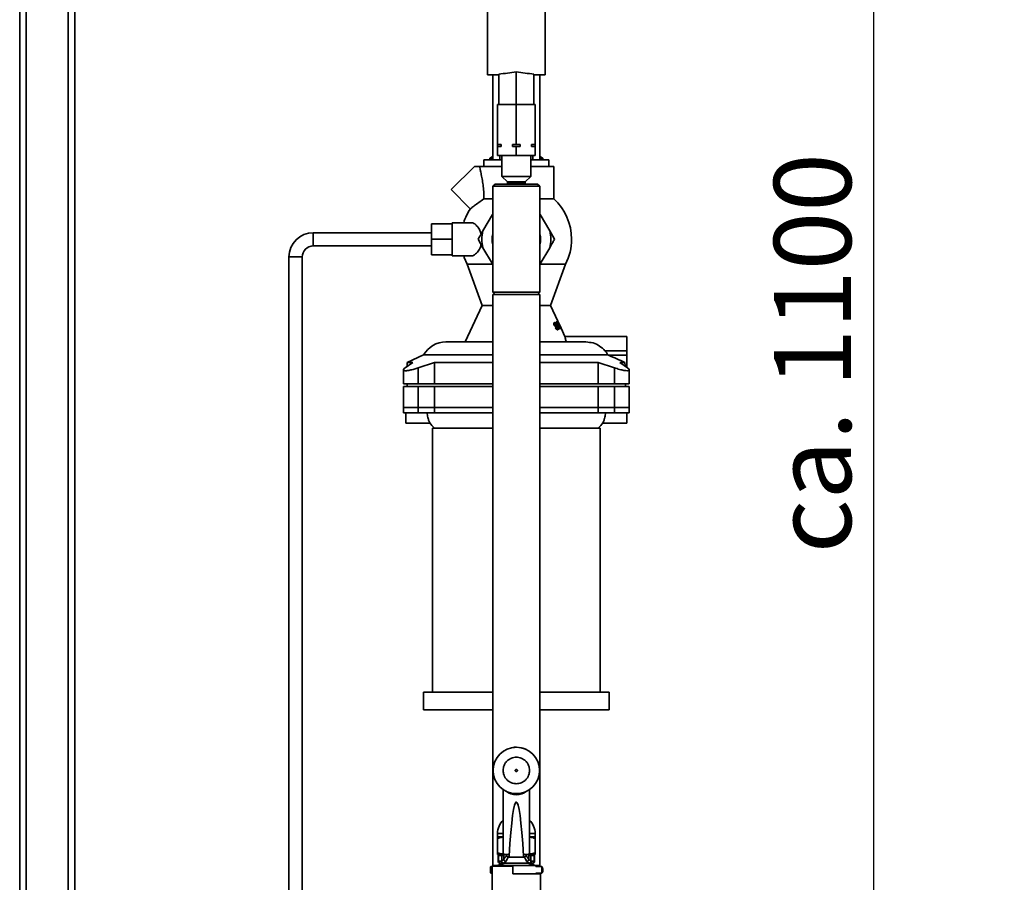
# Paper-space layout 'Blatt1' of a CAD drawing. Units: millimetres. Extents: x 0 to 4200, y 0 to 2970.
# Drawn here: x 2207 to 2653, y 1760 to 2150 of the extents above; entities that cross this region are included whole.
import ezdxf

# ---------------------------------------------------------------- set-up
doc = ezdxf.new("R2010")
doc.units = ezdxf.units.MM
doc.header["$LTSCALE"] = 10
doc.layers.add('1', color=7, linetype='Continuous')
doc.styles.add('SLDTEXTSTYLE1', font='TXT', dxfattribs={"width": 0.605})
doc.dimstyles.new('SLDDIMSTYLE0', dxfattribs={"dimtxt": 35, "dimasz": 25, "dimexe": 0, "dimexo": 0.0625, "dimgap": 8.75, "dimtad": 1, "dimdec": 1, "dimrnd": 1e-09, "dimzin": 4, "dimdsep": 46, "dimtxsty": 'SLDTEXTSTYLE1', "dimsah": 1, "dimcen": 0.09, "dimadec": 0, "dimazin": 1, "dimtfac": 1, "dimtdec": 1, "dimtofl": 0, "dimtmove": 0, "dimatfit": 3, "dimfxl": 1, "dimfrac": 2, "dimtolj": 1, "dimtzin": 12, "dimarcsym": 0})

# ---------------------------------------------------------------- blocks, each defined once
blk = doc.blocks.new('_D_3')
at = {"layer": '1'}
for p, q in [((2459.51, 2541), (2604.23, 2541)), ((2594.23, 2541), (2594.23, 1461.01)), ((2447.42, 1461.01), (2604.23, 1461.01))]:
    blk.add_line(p, q, dxfattribs=at)
for points in [[(2594.23, 2541), (2590.23, 2516), (2598.23, 2516)], [(2594.23, 1461.01), (2598.23, 1486.01), (2590.23, 1486.01)]]:
    blk.add_solid(points, dxfattribs=at)
at = {"layer": '1', "insert": (2549.11, 1908.77), "char_height": 35, "attachment_point": 1, "rotation": 90, "style": 'SLDTEXTSTYLE1'}
blk.add_mtext('ca. 1100', dxfattribs=at)

psp = doc.layouts.new('Blatt1')

# ---------------------------------------------------------------- linework, layer by layer
at = {"color": 7, "linetype": 'Continuous', "lineweight": 35}
for p, q in [((2207.42, 2321.01), (2207.42, 1631.01)), ((2210.42, 2321.01), (2210.42, 1631.01)), ((2229.42, 2321.01), (2229.42, 1631.01)), ((2232.42, 2321.01), (2232.42, 1631.01)), ((2419.42, 2188.51), (2419.42, 2125.51)), ((2445.42, 2188.51), (2445.42, 2125.51)), ((2419.42, 2125.51), (2424.42, 2125.51)), ((2421.77, 2125.51), (2421.77, 2087.01)), ((2424.42, 2112.01), (2424.42, 2125.85)), ((2432.42, 2112.01), (2432.42, 2126.9)), ((2440.42, 2112.01), (2440.42, 2125.85)), ((2440.42, 2125.51), (2445.42, 2125.51)), ((2443.07, 2087.01), (2443.07, 2125.51)), ((2423.92, 2112.01), (2423.92, 2094.01)), ((2423.92, 2112.01), (2432.42, 2112.01)), ((2432.42, 2112.01), (2432.42, 2094.01)), ((2432.42, 2112.01), (2440.92, 2112.01)), ((2440.92, 2112.01), (2440.92, 2094.01)), ((2423.92, 2094.01), (2425.61, 2094.01)), ((2423.92, 2093.01), (2423.92, 2094.01)), ((2423.92, 2093.01), (2423.92, 2089.01)), ((2425.61, 2093.01), (2423.92, 2093.01)), ((2425.61, 2094.01), (2425.61, 2093.01)), ((2430.73, 2094.01), (2432.42, 2094.01)), ((2430.73, 2093.01), (2430.73, 2094.01)), ((2432.42, 2093.01), (2430.73, 2093.01)), ((2432.42, 2094.01), (2434.11, 2094.01)), ((2432.42, 2093.01), (2432.42, 2089.01)), ((2434.11, 2093.01), (2432.42, 2093.01)), ((2434.11, 2094.01), (2434.11, 2093.01)), ((2439.23, 2094.01), (2440.92, 2094.01)), ((2439.23, 2093.01), (2439.23, 2094.01)), ((2440.92, 2093.01), (2439.23, 2093.01)), ((2440.92, 2094.01), (2440.92, 2093.01)), ((2440.92, 2093.01), (2440.92, 2089.01)), ((2421.77, 2088.56), (2420.42, 2087.7)), ((2420.42, 2087.7), (2420.42, 2087.01)), ((2421.77, 2087.7), (2420.42, 2087.7)), ((2423.92, 2089.01), (2432.42, 2089.01)), ((2424.93, 2089.01), (2424.93, 2087.01)), ((2425.92, 2089.01), (2425.92, 2079.51)), ((2432.42, 2089.01), (2440.92, 2089.01)), ((2438.92, 2079.51), (2438.92, 2089.01)), ((2439.91, 2089.01), (2439.91, 2087.01)), ((2444.42, 2087.7), (2443.07, 2088.56)), ((2444.42, 2087.7), (2443.07, 2087.7)), ((2444.42, 2087.01), (2444.42, 2087.7)), ((2413.42, 2084.01), (2402.91, 2073.5)), ((2425.92, 2084.01), (2415.68, 2084.01)), ((2417.67, 2087.01), (2417.67, 2084.01)), ((2425.92, 2087.01), (2417.67, 2087.01)), ((2447.17, 2087.01), (2438.92, 2087.01)), ((2449.42, 2084.01), (2438.92, 2084.01)), ((2447.17, 2084.01), (2447.17, 2087.01)), ((2449.42, 2069.34), (2449.42, 2084.01)), ((2425.92, 2079.51), (2428.42, 2077.01)), ((2438.92, 2079.51), (2425.92, 2079.51)), ((2436.42, 2077.01), (2438.92, 2079.51)), ((2422.77, 2076.01), (2421.77, 2075.01)), ((2421.77, 2075.01), (2421.77, 2051.01)), ((2443.07, 2075.01), (2421.77, 2075.01)), ((2422.77, 2076.01), (2442.07, 2076.01)), ((2428.42, 2077.01), (2428.42, 2076.51)), ((2436.42, 2077.01), (2428.42, 2077.01)), ((2428.42, 2076.51), (2428.92, 2076.01)), ((2436.42, 2076.51), (2428.42, 2076.51)), ((2435.92, 2076.01), (2436.42, 2076.51)), ((2436.42, 2076.51), (2436.42, 2077.01)), ((2443.07, 2075.01), (2442.07, 2076.01)), ((2443.07, 2051.01), (2443.07, 2075.01)), ((2402.91, 2073.5), (2411.58, 2064.83)), ((2421.77, 2069.34), (2417.66, 2069.34)), ((2449.42, 2069.34), (2443.07, 2069.34)), ((2421.55, 2062.19), (2417.31, 2054.84)), ((2421.55, 2062.19), (2421.77, 2062.57)), ((2421.77, 2062.4), (2421.55, 2062.19)), ((2443.07, 2062.57), (2443.29, 2062.19)), ((2443.29, 2062.19), (2443.07, 2062.4)), ((2447.53, 2054.84), (2443.29, 2062.19)), ((2393.92, 2051.01), (2393.92, 2058.01)), ((2403.42, 2058.01), (2393.92, 2058.01)), ((2411.82, 2058.51), (2403.42, 2058.51)), ((2403.42, 2058.51), (2403.42, 2043.51)), ((2393.92, 2054.01), (2340.42, 2054.01)), ((2340.42, 2054.01), (2340.42, 2048.01)), ((2340.42, 2051.01), (2340.42, 2054.01)), ((2447.53, 2054.84), (2449.74, 2051.01)), ((2340.42, 2048.01), (2340.42, 2051.01)), ((2340.42, 2048.01), (2393.92, 2048.01)), ((2403.42, 2051.01), (2393.92, 2051.01)), ((2393.92, 2044.01), (2393.92, 2051.01)), ((2417.31, 2047.19), (2415.1, 2051.01)), ((2421.77, 2051.01), (2421.77, 2027.01)), ((2443.07, 2027.01), (2443.07, 2051.01)), ((2403.42, 2044.01), (2393.92, 2044.01)), ((2403.42, 2043.51), (2411.81, 2043.51)), ((2417.31, 2047.19), (2421.55, 2039.84)), ((2443.29, 2039.84), (2447.53, 2047.19)), ((2329.42, 2043.01), (2329.42, 1631.01)), ((2329.42, 2043.01), (2332.42, 2043.01)), ((2335.42, 2043.01), (2329.42, 2043.01)), ((2332.42, 2043.01), (2335.42, 2043.01)), ((2335.42, 1631.01), (2335.42, 2043.01)), ((2410.1, 2039.75), (2416.92, 2021.01)), ((2421.54, 2039.75), (2410.1, 2039.75)), ((2421.55, 2039.84), (2421.77, 2039.63)), ((2421.77, 2039.46), (2421.55, 2039.84)), ((2443.07, 2039.63), (2443.29, 2039.84)), ((2443.29, 2039.84), (2443.07, 2039.46)), ((2454.74, 2039.75), (2443.3, 2039.75)), ((2447.92, 2021.01), (2454.74, 2039.75)), ((2421.77, 2027.01), (2422.77, 2026.01)), ((2421.77, 2027.01), (2443.07, 2027.01)), ((2421.77, 2026.01), (2421.77, 1767.44)), ((2421.77, 2026.01), (2443.07, 2026.01)), ((2442.07, 2026.01), (2443.07, 2027.01)), ((2443.07, 1767.44), (2443.07, 2026.01)), ((2416.92, 2021.01), (2409.23, 2004.51)), ((2421.77, 2021.01), (2416.92, 2021.01)), ((2447.92, 2021.01), (2443.07, 2021.01)), ((2451.2, 2013.97), (2447.92, 2021.01)), ((2449.34, 2012.7), (2449.77, 2012.9)), ((2449.5, 2012.2), (2449.71, 2012.3)), ((2449.67, 2011.94), (2449.91, 2012.05)), ((2450.1, 2011.62), (2450.64, 2011.87)), ((2450.67, 2013.72), (2452.43, 2010.68)), ((2450.68, 2013.28), (2450.79, 2013.33)), ((2450.9, 2012.67), (2451.01, 2012.72)), ((2451.2, 2013.97), (2452.68, 2010.8)), ((2451.21, 2013.37), (2451.27, 2013.4)), ((2451.22, 2011.75), (2451.35, 2011.81)), ((2450.65, 2010.24), (2451.07, 2010.44)), ((2451.06, 2011.13), (2451.22, 2011.21)), ((2451.36, 2011.37), (2451.49, 2011.43)), ((2452.15, 2011.7), (2452.18, 2011.71)), ((2454.45, 2007.01), (2452.68, 2010.8)), ((2400.45, 2004.51), (2421.77, 2004.51)), ((2443.07, 2004.51), (2463.98, 2004.51)), ((2482.42, 2007.01), (2454.45, 2007.01)), ((2482.42, 2007.01), (2482.42, 2000.51)), ((2390.42, 1998.64), (2382.92, 1995.3)), ((2421.77, 1998.64), (2390.42, 1998.64)), ((2473.91, 1998.64), (2443.07, 1998.64)), ((2482.42, 2000.51), (2472.58, 2000.51)), ((2474.19, 1998.51), (2473.91, 1998.64)), ((2482.42, 1998.51), (2474.19, 1998.51)), ((2482.42, 2000.51), (2482.42, 1998.51)), ((2482.42, 1998.51), (2482.42, 1992.98)), ((2385.47, 1995.3), (2382.04, 1992.81)), ((2382.92, 1995.3), (2382.92, 1993.45)), ((2382.92, 1995.3), (2385.47, 1995.3)), ((2387.95, 1992.81), (2395.36, 1995.3)), ((2395.36, 1995.3), (2421.77, 1995.3)), ((2395.36, 1995.3), (2395.36, 1985.51)), ((2443.07, 1995.3), (2469.48, 1995.3)), ((2469.48, 1995.3), (2476.89, 1992.81)), ((2469.48, 1995.3), (2469.48, 1985.51)), ((2479.37, 1995.3), (2481.6, 1995.3)), ((2482.8, 1992.81), (2479.37, 1995.3)), ((2381.25, 1991.88), (2381.25, 1985.51)), ((2387.95, 1992.81), (2387.95, 1985.51)), ((2476.89, 1992.81), (2476.89, 1985.51)), ((2483.59, 1985.51), (2483.59, 1991.91)), ((2387.95, 1985.51), (2381.25, 1985.51)), ((2382.92, 1985.51), (2382.92, 1984.31)), ((2395.36, 1985.51), (2387.95, 1985.51)), ((2421.77, 1985.51), (2395.36, 1985.51)), ((2469.48, 1985.51), (2443.07, 1985.51)), ((2476.89, 1985.51), (2469.48, 1985.51)), ((2483.59, 1985.51), (2476.89, 1985.51)), ((2481.92, 1984.31), (2481.92, 1985.51)), ((2381.25, 1984.31), (2381.25, 1974.81)), ((2381.25, 1984.31), (2381.25, 1972.51)), ((2381.25, 1984.31), (2387.95, 1984.31)), ((2387.95, 1974.81), (2387.95, 1984.31)), ((2387.95, 1984.31), (2395.36, 1984.31)), ((2387.95, 1984.31), (2387.95, 1972.51)), ((2395.36, 1974.81), (2395.36, 1984.31)), ((2421.77, 1984.31), (2395.36, 1984.31)), ((2395.36, 1984.31), (2395.36, 1972.51)), ((2469.48, 1984.31), (2443.07, 1984.31)), ((2469.48, 1984.31), (2469.48, 1974.81)), ((2469.48, 1984.31), (2476.89, 1984.31)), ((2469.48, 1984.31), (2469.48, 1972.51)), ((2476.89, 1974.81), (2476.89, 1984.31)), ((2476.89, 1984.31), (2483.59, 1984.31)), ((2476.89, 1984.31), (2476.89, 1972.51)), ((2483.59, 1974.81), (2483.59, 1984.31)), ((2483.59, 1972.51), (2483.59, 1984.31)), ((2381.25, 1974.81), (2387.95, 1974.81)), ((2387.95, 1972.51), (2381.25, 1972.51)), ((2382.42, 1972.51), (2382.42, 1967.81)), ((2387.95, 1974.81), (2395.36, 1974.81)), ((2395.36, 1972.51), (2387.95, 1972.51)), ((2421.77, 1974.81), (2395.36, 1974.81)), ((2421.77, 1972.51), (2395.36, 1972.51)), ((2469.48, 1974.81), (2443.07, 1974.81)), ((2469.48, 1972.51), (2443.07, 1972.51)), ((2469.48, 1974.81), (2476.89, 1974.81)), ((2476.89, 1972.51), (2469.48, 1972.51)), ((2476.89, 1974.81), (2483.59, 1974.81)), ((2483.59, 1972.51), (2476.89, 1972.51)), ((2482.42, 1972.51), (2482.42, 1967.81)), ((2382.42, 1967.81), (2393.24, 1967.81)), ((2382.42, 1967.81), (2393.19, 1967.81)), ((2471.6, 1967.81), (2482.42, 1967.81)), ((2471.65, 1967.81), (2482.42, 1967.81)), ((2394.42, 1965.51), (2394.42, 1846.01)), ((2394.42, 1965.51), (2409.4, 1965.51)), ((2409.4, 1965.51), (2421.77, 1965.51)), ((2443.07, 1965.51), (2470.42, 1965.51)), ((2470.42, 1846.01), (2470.42, 1965.51)), ((2390.42, 1846.01), (2390.42, 1838.01)), ((2390.66, 1846.01), (2390.42, 1846.01)), ((2421.77, 1846.01), (2390.66, 1846.01)), ((2474.42, 1846.01), (2443.07, 1846.01)), ((2474.42, 1838.01), (2474.42, 1846.01)), ((2390.66, 1838.01), (2390.42, 1838.01)), ((2421.77, 1838.01), (2390.66, 1838.01)), ((2474.42, 1838.01), (2443.07, 1838.01)), ((2430.9, 1820.92), (2430.92, 1820.92)), ((2431.48, 1820.99), (2431.54, 1820.99)), ((2433.84, 1820.93), (2433.92, 1820.92)), ((2433.92, 1820.92), (2435.39, 1820.6)), ((2435.39, 1820.6), (2436.17, 1820.31)), ((2436.14, 1820.35), (2436.15, 1820.34)), ((2436.71, 1820.11), (2436.78, 1820.08)), ((2426.42, 1801.89), (2426.42, 1773.87)), ((2438.42, 1773.87), (2438.42, 1801.89)), ((2423.92, 1782), (2423.92, 1780.5)), ((2423.92, 1782), (2426.42, 1782)), ((2423.92, 1780.5), (2426.42, 1780.5)), ((2438.42, 1782), (2440.92, 1782)), ((2438.42, 1780.5), (2440.92, 1780.5)), ((2440.92, 1780.5), (2440.92, 1782)), ((2423.92, 1779.74), (2423.92, 1773.26)), ((2440.92, 1773.26), (2440.92, 1779.74)), ((2423.92, 1772.5), (2424.76, 1772.5)), ((2424.12, 1771.5), (2424.25, 1772)), ((2424.12, 1771.5), (2424.4, 1771.95)), ((2424.12, 1771.5), (2424.12, 1769.5)), ((2424.64, 1772), (2424.4, 1771.95)), ((2424.4, 1771.95), (2424.4, 1769.5)), ((2424.59, 1772.35), (2424.59, 1772.35)), ((2424.64, 1772), (2425.84, 1772)), ((2425.12, 1772.5), (2426.14, 1772.5)), ((2425.84, 1772), (2426.74, 1772)), ((2425.84, 1769.53), (2425.84, 1772)), ((2426.42, 1773.87), (2426.42, 1772.5)), ((2426.74, 1770.23), (2426.74, 1772)), ((2428.44, 1772.5), (2427.98, 1771.97)), ((2428.82, 1771.25), (2429.17, 1771.72)), ((2436.02, 1771.25), (2428.82, 1771.25)), ((2435.67, 1771.72), (2436.02, 1771.25)), ((2436.4, 1772.5), (2436.86, 1771.97)), ((2438.1, 1770.23), (2438.1, 1772)), ((2438.1, 1772), (2439, 1772)), ((2438.42, 1772.5), (2438.42, 1773.87)), ((2438.74, 1772.5), (2439.72, 1772.5)), ((2439, 1769.53), (2439, 1772)), ((2439, 1772), (2440.2, 1772)), ((2439.75, 1772.5), (2439.9, 1772.47)), ((2439.83, 1772.48), (2439.97, 1772.44)), ((2440.16, 1772.5), (2440.92, 1772.5)), ((2440.44, 1771.95), (2440.2, 1772)), ((2440.44, 1769.5), (2440.44, 1771.95)), ((2440.44, 1771.95), (2440.63, 1771.64)), ((2440.63, 1771.64), (2440.72, 1771.5)), ((2440.72, 1769.5), (2440.72, 1771.5)), ((2421.52, 1767), (2420.72, 1766.81)), ((2420.72, 1764.2), (2420.72, 1766.81)), ((2421.52, 1767), (2420.82, 1767)), ((2420.82, 1766.84), (2420.82, 1767)), ((2421.54, 1767), (2421.52, 1767)), ((2421.52, 1767), (2421.52, 1765.5)), ((2421.54, 1767.21), (2421.84, 1767.51)), ((2421.54, 1767.21), (2421.54, 1763.71)), ((2430.82, 1767.21), (2421.54, 1767.21)), ((2430.82, 1767.51), (2421.84, 1767.51)), ((2427.42, 1768.5), (2423.57, 1767.51)), ((2424.4, 1769.5), (2424.12, 1769.5)), ((2424.4, 1769.5), (2425.6, 1769.5)), ((2425.37, 1768.5), (2426.56, 1768.5)), ((2425.84, 1769.53), (2425.6, 1769.5)), ((2426.74, 1770.19), (2425.84, 1769.53)), ((2426.79, 1768.54), (2426.56, 1768.5)), ((2426.56, 1768.5), (2438.28, 1768.5)), ((2427.7, 1769.29), (2426.79, 1768.54)), ((2430.82, 1767.21), (2430.82, 1767.51)), ((2441.27, 1767.51), (2430.82, 1767.51)), ((2430.82, 1763.71), (2430.82, 1767.21)), ((2438.05, 1768.54), (2437.14, 1769.29)), ((2441.27, 1767.51), (2437.42, 1768.5)), ((2438.28, 1768.5), (2438.05, 1768.54)), ((2438.1, 1770.19), (2439, 1769.53)), ((2438.28, 1768.5), (2439.47, 1768.5)), ((2439.24, 1769.5), (2439, 1769.53)), ((2439.24, 1769.5), (2440.44, 1769.5)), ((2440.72, 1769.5), (2440.44, 1769.5)), ((2441.27, 1767), (2441.27, 1767.51)), ((2443, 1767.51), (2441.27, 1767.51)), ((2444.02, 1767), (2441.27, 1767)), ((2443.3, 1767.21), (2443, 1767.51)), ((2443.3, 1767.21), (2443.3, 1767)), ((2444.02, 1765.5), (2444.02, 1767)), ((2420.72, 1764.2), (2421.52, 1764)), ((2420.82, 1764.17), (2420.82, 1764)), ((2420.82, 1764), (2421.52, 1764)), ((2421.42, 1763.71), (2421.42, 1715.54)), ((2421.54, 1763.71), (2421.42, 1763.71)), ((2421.52, 1765.5), (2421.52, 1764)), ((2421.52, 1764), (2421.54, 1764)), ((2443.42, 1763.71), (2430.82, 1763.71)), ((2441.27, 1763.71), (2441.27, 1764)), ((2441.27, 1764), (2444.02, 1764)), ((2443.3, 1764), (2443.3, 1763.71)), ((2443.42, 1715.54), (2443.42, 1763.71)), ((2444.02, 1765.5), (2444.02, 1764))]:
    psp.add_line(p, q, dxfattribs=at)
at = {"color": 7, "linetype": 'Continuous', "lineweight": 35, "flags": 128}
for points in [[(2408.57, 2043.51), (2408.81, 2042.78), (2410.1, 2039.75)], [(2452.68, 2010.79), (2451.98, 2012.3), (2451.43, 2013.48)]]:
    psp.add_lwpolyline(points, dxfattribs=at)
at = {"color": 7, "linetype": 'Continuous', "lineweight": 35}
psp.add_circle((2432.42, 1810.5), 10.5, dxfattribs=at)
for centre, radius, start, end in [((2432.42, 2051.01), 25, 0, 47.1564), ((2432.42, 2051.01), 25, 146.458, 162.5424), ((2340.42, 2043.01), 11, 90, 180), ((2432.42, 2051.01), 15.59, 165.7932, 194.2068), ((2432.42, 2051.01), 10.95, 166.5573, 193.4427), ((2432.42, 2051.01), 10.95, 346.5573, 13.4427), ((2432.42, 2051.01), 15.59, 345.7932, 14.2068), ((2340.42, 2043.01), 5, 90, 180), ((2432.42, 2051.01), 25, 333.233, 0), ((2400.45, 1993.01), 11.5, 90, 150.7242), ((2402.79, 1974.22), 11.5, 213.2875, 229.204), ((2462.05, 1974.22), 11.5, 310.796, 326.713), ((2432.42, 1810.5), 10.53, 94.5028, 98.1851), ((2432.42, 1810.5), 10.53, 94.0343, 95.3982), ((2432.42, 1810.5), 10.53, 89.3004, 92.5923), ((2432.42, 1810.5), 10.53, 68.1698, 68.6499), ((2432.42, 1806.95), 7.48, 231.4885, 308.5115), ((2432.42, 1782), 8.5, 134.9009, 180), ((2432.42, 1782), 8.5, 0, 45.0991), ((2426.33, 1772.02), 0.488, 91.5123, 181.4364), ((2429.54, 1773.88), 3.12, 180.1823, 206.1913), ((2435.3, 1773.88), 3.12, 333.8087, 359.8177), ((2438.51, 1772.02), 0.488, 358.5636, 88.4877), ((2425.12, 1769.5), 1, 180, 270), ((2425.39, 1769.49), 0.986, 179.1998, 269.1768), ((2439.45, 1769.49), 0.986, 270.8232, 0.8002), ((2439.72, 1769.5), 1, 270, 0)]:
    psp.add_arc(centre, radius, start, end, dxfattribs=at)
for centre, major_axis, ratio, start_param, end_param in [((2416.42, 2157.01), (54.56, 0), 0.57735, 4.859548, 5.010021), ((2448.42, 2157.01), (54.56, 0), 0.57735, 4.414757, 4.56523), ((2432.42, 1642.21), (0, 154.04), 0.038951, 5.711029, 6.855342)]:
    psp.add_ellipse(centre, major_axis=major_axis, ratio=ratio, start_param=start_param, end_param=end_param, dxfattribs=at)
for points, knots in [([(2413.42, 2084.01), (2413.93, 2084.01), (2414.82, 2084.01), (2415.42, 2084.01), (2415.68, 2084.01)], [0, 0, 0, 0, 0.575543, 1, 1, 1, 1]), ([(2415.68, 2084.01), (2415.77, 2083.65), (2415.96, 2082.9), (2416.35, 2081.22), (2416.81, 2079.04), (2417.28, 2076.32), (2417.63, 2073.38), (2417.73, 2071), (2417.67, 2069.66), (2417.66, 2069.34)], [0, 0, 0, 0, 0.1066494, 0.2172118, 0.3898703, 0.5670448, 0.7522257, 0.9424598, 1, 1, 1, 1]), ([(2417.66, 2069.34), (2416.89, 2068.77), (2415.36, 2067.64), (2413.45, 2066.22), (2412.07, 2065.19), (2411.69, 2064.91), (2411.55, 2064.8), (2411.58, 2064.83), (2411.58, 2064.83)], [0, 0, 0, 0, 0.234962, 0.469984, 0.70342, 0.934423, 0.999569, 1, 1, 1, 1]), ([(2416.46, 2053.37), (2416.29, 2053.94), (2415.92, 2055.22), (2414.88, 2056.85), (2413.5, 2058.06), (2412.39, 2058.68), (2411.84, 2058.49), (2411.82, 2058.48)], [0, 0, 0, 0, 0.181519, 0.406265, 0.675021, 0.984122, 1, 1, 1, 1]), ([(2415.1, 2051.01), (2415.37, 2051.48), (2416.1, 2052.74), (2416.84, 2054.03), (2417.31, 2054.84)], [0, 0, 0, 0, 0.373893, 1, 1, 1, 1]), ([(2411.81, 2043.52), (2411.83, 2043.52), (2412.36, 2043.36), (2413.57, 2043.97), (2415.07, 2045.39), (2416.1, 2047.16), (2416.36, 2048.34), (2416.44, 2048.69)], [0, 0, 0, 0, 0.008271, 0.317096, 0.641837, 0.891582, 1, 1, 1, 1]), ([(2449.74, 2051.01), (2449.47, 2050.54), (2448.74, 2049.28), (2448, 2047.99), (2447.53, 2047.19)], [0, 0, 0, 0, 0.373893, 1, 1, 1, 1]), ([(2449.51, 2012.17), (2449.47, 2012.26), (2449.38, 2012.44), (2449.33, 2012.7), (2449.33, 2012.95), (2449.41, 2013.15), (2449.52, 2013.22), (2449.58, 2013.26)], [0, 0, 0, 0, 0.162743, 0.326194, 0.488688, 0.723803, 1, 1, 1, 1]), ([(2450.09, 2011.61), (2450.01, 2011.64), (2449.89, 2011.7), (2449.69, 2011.89), (2449.58, 2012.05), (2449.52, 2012.15), (2449.51, 2012.17)], [0, 0, 0, 0, 0.401188, 0.663156, 0.926045, 1, 1, 1, 1]), ([(2449.58, 2013.26), (2449.67, 2013.28), (2449.8, 2013.32), (2450.04, 2013.2), (2450.24, 2013), (2450.4, 2012.76), (2450.48, 2012.61), (2450.51, 2012.55)], [0, 0, 0, 0, 0.351004, 0.54081, 0.732308, 0.901691, 1, 1, 1, 1]), ([(2449.77, 2012.9), (2449.72, 2012.87), (2449.65, 2012.83), (2449.61, 2012.67), (2449.62, 2012.53), (2449.66, 2012.4), (2449.7, 2012.33), (2449.71, 2012.3)], [0, 0, 0, 0, 0.406274, 0.591231, 0.777108, 0.909727, 1, 1, 1, 1]), ([(2449.71, 2012.3), (2449.74, 2012.25), (2449.8, 2012.16), (2449.87, 2012.08), (2449.9, 2012.05), (2449.91, 2012.05)], [0, 0, 0, 0, 0.4736006, 0.938307, 1, 1, 1, 1]), ([(2450.35, 2012.48), (2450.3, 2012.55), (2450.22, 2012.69), (2450.1, 2012.83), (2449.97, 2012.92), (2449.86, 2012.94), (2449.8, 2012.91), (2449.77, 2012.9)], [0, 0, 0, 0, 0.225638, 0.39257, 0.559425, 0.800033, 1, 1, 1, 1]), ([(2449.91, 2012.05), (2450, 2012.01), (2450.17, 2011.94), (2450.39, 2011.95), (2450.55, 2011.9), (2450.64, 2011.87)], [0, 0, 0, 0, 0.315702, 0.620572, 1, 1, 1, 1]), ([(2450.51, 2012.55), (2450.48, 2012.54), (2450.43, 2012.52), (2450.37, 2012.49), (2450.35, 2012.48)], [0, 0, 0, 0, 0.559788, 1, 1, 1, 1]), ([(2450.54, 2013.66), (2450.57, 2013.67), (2450.61, 2013.69), (2450.66, 2013.71), (2450.67, 2013.72)], [0, 0, 0, 0, 0.560177, 1, 1, 1, 1]), ([(2451.72, 2010.34), (2451.5, 2010.96), (2451.11, 2012.07), (2450.72, 2013.18), (2450.54, 2013.66)], [0, 0, 0, 0, 0.56, 1, 1, 1, 1]), ([(2450.64, 2011.87), (2450.72, 2011.83), (2450.84, 2011.76), (2451.03, 2011.54), (2451.14, 2011.35), (2451.2, 2011.24), (2451.22, 2011.21)], [0, 0, 0, 0, 0.423719, 0.663173, 0.902428, 1, 1, 1, 1]), ([(2451.15, 2012.73), (2451.12, 2012.78), (2451.06, 2012.88), (2450.94, 2013.08), (2450.85, 2013.23), (2450.79, 2013.33)], [0, 0, 0, 0, 0.249998, 0.499994, 1, 1, 1, 1]), ([(2450.79, 2013.33), (2450.82, 2013.26), (2450.86, 2013.14), (2450.92, 2012.98), (2450.97, 2012.85), (2451, 2012.76), (2451.01, 2012.72)], [0, 0, 0, 0, 0.33995, 0.559956, 0.779945, 1, 1, 1, 1]), ([(2450.98, 2013.86), (2450.99, 2013.87), (2451.03, 2013.89), (2451.06, 2013.9), (2451.07, 2013.91)], [0, 0, 0, 0, 0.560131, 1, 1, 1, 1]), ([(2452.47, 2010.7), (2452.19, 2011.29), (2451.69, 2012.34), (2451.2, 2013.4), (2450.98, 2013.86)], [0, 0, 0, 0, 0.5600002, 1, 1, 1, 1]), ([(2451.01, 2012.72), (2451.08, 2012.55), (2451.19, 2012.25), (2451.3, 2011.94), (2451.35, 2011.81)], [0, 0, 0, 0, 0.56, 1, 1, 1, 1]), ([(2451.07, 2013.91), (2451.28, 2013.5), (2451.65, 2012.77), (2452.02, 2012.04), (2452.18, 2011.71)], [0, 0, 0, 0, 0.559999, 1, 1, 1, 1]), ([(2451.62, 2011.93), (2451.53, 2012.08), (2451.37, 2012.35), (2451.22, 2012.61), (2451.15, 2012.73)], [0, 0, 0, 0, 0.56, 1, 1, 1, 1]), ([(2451.2, 2013.96), (2451.2, 2013.97), (2451.2, 2013.97), (2451.2, 2013.97), (2451.2, 2013.97)], [0, 0, 0, 0, 0.56001, 1, 1, 1, 1]), ([(2452.19, 2011.76), (2452, 2012.17), (2451.68, 2012.91), (2451.34, 2013.64), (2451.2, 2013.96)], [0, 0, 0, 0, 0.56, 1, 1, 1, 1]), ([(2451.27, 2013.4), (2451.51, 2012.9), (2451.93, 2012.01), (2452.35, 2011.12), (2452.53, 2010.73)], [0, 0, 0, 0, 0.56, 1, 1, 1, 1]), ([(2452.62, 2010.77), (2452.37, 2011.26), (2451.93, 2012.14), (2451.47, 2013.02), (2451.27, 2013.4)], [0, 0, 0, 0, 0.559999, 1, 1, 1, 1]), ([(2451.35, 2011.81), (2451.4, 2011.83), (2451.5, 2011.88), (2451.58, 2011.92), (2451.62, 2011.93)], [0, 0, 0, 0, 0.560346, 1, 1, 1, 1]), ([(2451.43, 2013.48), (2451.66, 2012.98), (2452.07, 2012.08), (2452.47, 2011.18), (2452.65, 2010.78)], [0, 0, 0, 0, 0.56, 1, 1, 1, 1]), ([(2450.73, 2011.48), (2450.68, 2011.49), (2450.55, 2011.53), (2450.35, 2011.53), (2450.18, 2011.58), (2450.09, 2011.61)], [0, 0, 0, 0, 0.2496596, 0.6242551, 1, 1, 1, 1]), ([(2450.1, 2010.93), (2450.14, 2010.95), (2450.21, 2010.98), (2450.28, 2011.01), (2450.31, 2011.03)], [0, 0, 0, 0, 0.560254, 1, 1, 1, 1]), ([(2451.26, 2010.08), (2451.18, 2010.06), (2451.04, 2010.02), (2450.75, 2010.14), (2450.49, 2010.36), (2450.26, 2010.65), (2450.15, 2010.85), (2450.1, 2010.93)], [0, 0, 0, 0, 0.309655, 0.502799, 0.696645, 0.878201, 1, 1, 1, 1]), ([(2450.31, 2011.03), (2450.39, 2010.9), (2450.52, 2010.69), (2450.74, 2010.5), (2450.92, 2010.41), (2451.02, 2010.43), (2451.07, 2010.44)], [0, 0, 0, 0, 0.3065192, 0.4835175, 0.7139821, 1, 1, 1, 1]), ([(2451.07, 2011.11), (2451.04, 2011.17), (2450.98, 2011.28), (2450.88, 2011.4), (2450.8, 2011.45), (2450.75, 2011.47), (2450.73, 2011.48)], [0, 0, 0, 0, 0.286597, 0.539085, 0.853316, 1, 1, 1, 1]), ([(2451.07, 2010.44), (2451.12, 2010.48), (2451.19, 2010.53), (2451.2, 2010.71), (2451.17, 2010.88), (2451.12, 2011.02), (2451.08, 2011.1), (2451.07, 2011.11)], [0, 0, 0, 0, 0.413988, 0.597514, 0.782993, 0.945303, 1, 1, 1, 1]), ([(2451.22, 2011.21), (2451.26, 2011.11), (2451.35, 2010.9), (2451.43, 2010.62), (2451.45, 2010.36), (2451.4, 2010.17), (2451.31, 2010.11), (2451.26, 2010.08)], [0, 0, 0, 0, 0.175301, 0.351371, 0.525223, 0.772552, 1, 1, 1, 1]), ([(2451.82, 2011.58), (2451.76, 2011.56), (2451.67, 2011.51), (2451.54, 2011.45), (2451.49, 2011.43)], [0, 0, 0, 0, 0.559568, 1, 1, 1, 1]), ([(2451.49, 2011.43), (2451.56, 2011.24), (2451.68, 2010.9), (2451.81, 2010.56), (2451.86, 2010.41)], [0, 0, 0, 0, 0.56, 1, 1, 1, 1]), ([(2451.86, 2010.41), (2451.83, 2010.4), (2451.79, 2010.38), (2451.74, 2010.36), (2451.72, 2010.34)], [0, 0, 0, 0, 0.559818, 1, 1, 1, 1]), ([(2452.35, 2010.64), (2452.25, 2010.82), (2452.08, 2011.13), (2451.9, 2011.44), (2451.82, 2011.58)], [0, 0, 0, 0, 0.56, 1, 1, 1, 1]), ([(2452.18, 2011.71), (2452.22, 2011.64), (2452.28, 2011.52), (2452.35, 2011.37), (2452.39, 2011.29), (2452.41, 2011.25)], [0, 0, 0, 0, 0.499993, 0.749995, 1, 1, 1, 1]), ([(2452.41, 2011.25), (2452.37, 2011.34), (2452.32, 2011.47), (2452.24, 2011.64), (2452.2, 2011.72), (2452.19, 2011.76)], [0, 0, 0, 0, 0.499973, 0.749983, 1, 1, 1, 1]), ([(2452.43, 2010.68), (2452.42, 2010.67), (2452.39, 2010.66), (2452.36, 2010.65), (2452.35, 2010.64)], [0, 0, 0, 0, 0.559894, 1, 1, 1, 1]), ([(2452.53, 2010.73), (2452.52, 2010.72), (2452.5, 2010.71), (2452.48, 2010.7), (2452.47, 2010.7)], [0, 0, 0, 0, 0.559921, 1, 1, 1, 1]), ([(2452.65, 2010.78), (2452.64, 2010.78), (2452.63, 2010.77), (2452.62, 2010.77), (2452.62, 2010.77)], [0, 0, 0, 0, 0.559957, 1, 1, 1, 1]), ([(2452.68, 2010.8), (2452.68, 2010.8), (2452.68, 2010.8), (2452.68, 2010.8), (2452.68, 2010.79)], [0, 0, 0, 0, 0.559996, 1, 1, 1, 1]), ([(2455.04, 2004.51), (2454.9, 2005.02), (2454.62, 2006.04), (2454.47, 2006.87), (2454.46, 2006.97), (2454.45, 2007.01)], [0, 0, 0, 0, 0.361002, 0.722038, 1, 1, 1, 1]), ([(2472.58, 2000.51), (2471.8, 2001.28), (2470.22, 2002.84), (2467.25, 2004.24), (2465.05, 2004.42), (2463.98, 2004.51)], [0, 0, 0, 0, 0.334241, 0.672459, 1, 1, 1, 1]), ([(2473.91, 1998.64), (2473.69, 1999), (2473.29, 1999.66), (2472.8, 2000.25), (2472.58, 2000.51)], [0, 0, 0, 0, 0.560688, 1, 1, 1, 1]), ([(2481.6, 1995.3), (2480.38, 1995.82), (2477.93, 1996.88), (2475.45, 1997.96), (2474.19, 1998.51)], [0, 0, 0, 0, 0.496837, 1, 1, 1, 1]), ([(2481.74, 1993.58), (2481.7, 1993.96), (2481.65, 1994.47), (2481.61, 1995.13), (2481.6, 1995.3)], [0, 0, 0, 0, 0.754656, 1, 1, 1, 1]), ([(2382.04, 1992.81), (2381.75, 1992.56), (2381.32, 1992.2), (2381.2, 1991.79), (2381.48, 1991.52), (2382.52, 1991.48), (2384.12, 1991.72), (2386.01, 1992.18), (2387.33, 1992.61), (2387.95, 1992.81)], [0, 0, 0, 0, 0.169771, 0.243165, 0.399066, 0.555116, 0.708487, 0.863873, 1, 1, 1, 1]), ([(2476.89, 1992.81), (2477.66, 1992.56), (2479.2, 1992.06), (2481.25, 1991.62), (2482.74, 1991.46), (2483.55, 1991.61), (2483.66, 1992.01), (2483.24, 1992.47), (2482.86, 1992.76), (2482.8, 1992.81)], [0, 0, 0, 0, 0.1694655, 0.3393023, 0.500479, 0.6547781, 0.8088305, 0.9686975, 1, 1, 1, 1]), ([(2392.01, 1972.51), (2392.11, 1971.77), (2392.31, 1970.28), (2392.83, 1968.72), (2393.22, 1967.85), (2393.2, 1967.9), (2393.19, 1967.91)], [0, 0, 0, 0, 0.279846, 0.559114, 0.849781, 1, 1, 1, 1]), ([(2471.65, 1967.91), (2471.63, 1967.89), (2471.6, 1967.82), (2471.93, 1968.51), (2472.4, 1969.87), (2472.72, 1971.39), (2472.81, 1972.35), (2472.82, 1972.51)], [0, 0, 0, 0, 0.125429, 0.380308, 0.650072, 0.940101, 1, 1, 1, 1]), ([(2431.17, 1820.93), (2431.17, 1820.93), (2431.18, 1820.93), (2431.23, 1820.94), (2431.3, 1820.94), (2431.36, 1820.95), (2431.43, 1820.96), (2431.48, 1820.96), (2431.5, 1820.96)], [0, 0, 0, 0, 0.250059, 0.499498, 0.629359, 0.749743, 0.874829, 1, 1, 1, 1]), ([(2431.44, 1820.98), (2431.49, 1820.99), (2431.54, 1820.99), (2431.59, 1821), (2431.6, 1821)], [0, 0, 0, 0, 0.939198, 1, 1, 1, 1]), ([(2431.5, 1820.96), (2431.53, 1820.97), (2431.58, 1820.97), (2431.65, 1820.98), (2431.71, 1820.98), (2431.77, 1820.98), (2431.83, 1820.99), (2431.83, 1820.99), (2431.84, 1820.99)], [0, 0, 0, 0, 0.133643, 0.250093, 0.371941, 0.500413, 0.749864, 1, 1, 1, 1]), ([(2431.59, 1821), (2431.66, 1821), (2431.77, 1821.01), (2431.9, 1821.02), (2431.98, 1821.02), (2432.04, 1821.02), (2432.09, 1821.02), (2432.09, 1821.02), (2432.1, 1821.02)], [0, 0, 0, 0, 0.250475, 0.3754128, 0.5002496, 0.6212541, 0.7504226, 1, 1, 1, 1]), ([(2435.85, 1820.46), (2435.86, 1820.45), (2435.88, 1820.44), (2436.03, 1820.39), (2436.24, 1820.31), (2436.41, 1820.24), (2436.5, 1820.21)], [0, 0, 0, 0, 0.250268, 0.499752, 0.749527, 1, 1, 1, 1]), ([(2435.94, 1820.4), (2435.94, 1820.39), (2435.96, 1820.39), (2436.07, 1820.35), (2436.18, 1820.31), (2436.31, 1820.26), (2436.42, 1820.21), (2436.49, 1820.18)], [0, 0, 0, 0, 0.252291, 0.499414, 0.624555, 0.746512, 1, 1, 1, 1]), ([(2436.5, 1820.21), (2436.58, 1820.17), (2436.75, 1820.1), (2436.96, 1820), (2437.1, 1819.93), (2437.12, 1819.92), (2437.13, 1819.92)], [0, 0, 0, 0, 0.250116, 0.500328, 0.750268, 1, 1, 1, 1]), ([(2426.42, 1810.5), (2426.5, 1811.26), (2426.62, 1812.42), (2427.37, 1813.82), (2428.15, 1814.78), (2429.11, 1815.56), (2430.5, 1816.28), (2432.42, 1816.65), (2434.34, 1816.28), (2435.73, 1815.56), (2436.69, 1814.78), (2437.47, 1813.82), (2438.22, 1812.42), (2438.34, 1811.26), (2438.42, 1810.5)], [0, 0, 0, 0, 0.119728, 0.18418, 0.25, 0.31582, 0.380272, 0.5, 0.619728, 0.68418, 0.75, 0.81582, 0.880272, 1, 1, 1, 1]), ([(2438.42, 1810.5), (2438.34, 1809.75), (2438.22, 1808.59), (2437.47, 1807.19), (2436.69, 1806.23), (2435.73, 1805.45), (2434.34, 1804.73), (2432.42, 1804.36), (2430.5, 1804.73), (2429.11, 1805.45), (2428.15, 1806.23), (2427.37, 1807.19), (2426.62, 1808.59), (2426.5, 1809.75), (2426.42, 1810.5)], [0, 0, 0, 0, 0.119728, 0.18418, 0.25, 0.31582, 0.380272, 0.5, 0.619728, 0.68418, 0.75, 0.81582, 0.880272, 1, 1, 1, 1]), ([(2423.92, 1780.5), (2423.92, 1780.47), (2423.92, 1780.39), (2423.92, 1779.96), (2423.92, 1779.74)], [0, 0, 0, 0, 0.494511, 1, 1, 1, 1]), ([(2423.92, 1779.74), (2424.61, 1779.98), (2425.43, 1780.25), (2426.28, 1780.32), (2426.42, 1780.34)], [0, 0, 0, 0, 0.835935, 1, 1, 1, 1]), ([(2438.42, 1780.34), (2438.54, 1780.33), (2439.4, 1780.26), (2440.22, 1779.98), (2440.92, 1779.74)], [0, 0, 0, 0, 0.147222, 1, 1, 1, 1]), ([(2440.92, 1779.74), (2440.92, 1779.96), (2440.92, 1780.39), (2440.92, 1780.46), (2440.92, 1780.5)], [0, 0, 0, 0, 0.495458, 1, 1, 1, 1]), ([(2426.42, 1772.67), (2426.29, 1772.68), (2425.44, 1772.75), (2424.62, 1773.03), (2423.92, 1773.26)], [0, 0, 0, 0, 0.1472217, 1, 1, 1, 1]), ([(2423.92, 1773.26), (2423.92, 1773.05), (2423.92, 1772.62), (2423.92, 1772.54), (2423.92, 1772.5)], [0, 0, 0, 0, 0.4954581, 1, 1, 1, 1]), ([(2426.74, 1772), (2426.74, 1772.01), (2426.74, 1772.02), (2426.74, 1772.05), (2426.72, 1772.11), (2426.63, 1772.23), (2426.48, 1772.42), (2426.44, 1772.47), (2426.42, 1772.5)], [0, 0, 0, 0, 0.0065799, 0.0148956, 0.0354996, 0.1183142, 0.4468483, 1, 1, 1, 1]), ([(2426.74, 1772.5), (2426.89, 1772.5), (2427.25, 1772.5), (2428, 1772.5), (2428.44, 1772.5)], [0, 0, 0, 0, 0.419686, 1, 1, 1, 1]), ([(2427.98, 1771.97), (2427.72, 1771.63), (2427.21, 1770.95), (2426.9, 1770.47), (2426.74, 1770.23)], [0, 0, 0, 0, 0.49956, 1, 1, 1, 1]), ([(2428.82, 1771.25), (2428.58, 1770.85), (2428.12, 1770.08), (2427.84, 1769.55), (2427.7, 1769.29)], [0, 0, 0, 0, 0.512025, 1, 1, 1, 1]), ([(2428.44, 1772.5), (2428.51, 1772.5), (2428.62, 1772.49), (2428.8, 1772.43), (2428.92, 1772.36), (2429.01, 1772.28), (2429.09, 1772.18), (2429.15, 1772.03), (2429.18, 1771.87), (2429.17, 1771.77), (2429.17, 1771.72)], [0, 0, 0, 0, 0.2197573, 0.3449529, 0.4381925, 0.512507, 0.5868888, 0.6883205, 0.8711492, 1, 1, 1, 1]), ([(2435.67, 1771.72), (2435.67, 1771.81), (2435.66, 1771.94), (2435.72, 1772.12), (2435.79, 1772.23), (2435.87, 1772.32), (2435.98, 1772.4), (2436.14, 1772.47), (2436.28, 1772.5), (2436.38, 1772.5), (2436.4, 1772.5)], [0, 0, 0, 0, 0.260677, 0.356813, 0.453858, 0.527086, 0.600122, 0.716338, 0.915715, 1, 1, 1, 1]), ([(2437.14, 1769.29), (2437, 1769.55), (2436.72, 1770.08), (2436.26, 1770.85), (2436.02, 1771.25)], [0, 0, 0, 0, 0.487975, 1, 1, 1, 1]), ([(2436.4, 1772.5), (2436.92, 1772.5), (2437.65, 1772.5), (2438, 1772.5), (2438.1, 1772.5)], [0, 0, 0, 0, 0.711586, 1, 1, 1, 1]), ([(2436.86, 1771.97), (2437.12, 1771.63), (2437.63, 1770.95), (2437.94, 1770.47), (2438.1, 1770.23)], [0, 0, 0, 0, 0.49956, 1, 1, 1, 1]), ([(2438.1, 1772), (2438.1, 1772.01), (2438.1, 1772.02), (2438.1, 1772.05), (2438.12, 1772.11), (2438.2, 1772.23), (2438.36, 1772.42), (2438.39, 1772.47), (2438.42, 1772.5)], [0, 0, 0, 0, 0.00658, 0.014896, 0.0355, 0.118314, 0.446848, 1, 1, 1, 1]), ([(2440.92, 1773.26), (2440.23, 1773.03), (2439.4, 1772.75), (2438.53, 1772.68), (2438.38, 1772.67)], [0, 0, 0, 0, 0.822251, 1, 1, 1, 1]), ([(2440.19, 1772.39), (2440.23, 1772.36), (2440.31, 1772.31), (2440.42, 1772.16), (2440.43, 1772.03), (2440.44, 1771.95)], [0, 0, 0, 0, 0.280709, 0.561396, 1, 1, 1, 1]), ([(2440.36, 1772.22), (2440.45, 1772.15), (2440.6, 1772.04), (2440.63, 1771.88), (2440.64, 1771.81)], [0, 0, 0, 0, 0.603437, 1, 1, 1, 1]), ([(2440.92, 1772.5), (2440.92, 1772.54), (2440.92, 1772.62), (2440.92, 1773.05), (2440.92, 1773.26)], [0, 0, 0, 0, 0.494511, 1, 1, 1, 1]), ([(2426.74, 1770.23), (2426.74, 1770.22), (2426.74, 1770.21), (2426.74, 1770.2), (2426.74, 1770.19)], [0, 0, 0, 0, 0.840972, 1, 1, 1, 1]), ([(2426.74, 1770.19), (2426.76, 1770.1), (2426.8, 1769.91), (2426.99, 1769.63), (2427.24, 1769.43), (2427.49, 1769.32), (2427.63, 1769.3), (2427.7, 1769.29)], [0, 0, 0, 0, 0.202369, 0.436226, 0.701477, 0.846763, 1, 1, 1, 1]), ([(2437.14, 1769.29), (2437.21, 1769.3), (2437.35, 1769.32), (2437.6, 1769.43), (2437.85, 1769.63), (2438.03, 1769.91), (2438.08, 1770.1), (2438.1, 1770.19)], [0, 0, 0, 0, 0.153238, 0.298523, 0.563774, 0.797632, 1, 1, 1, 1]), ([(2438.1, 1770.23), (2438.1, 1770.22), (2438.1, 1770.21), (2438.1, 1770.2), (2438.1, 1770.19)], [0, 0, 0, 0, 0.840991, 1, 1, 1, 1]), ([(2444, 1764.03), (2444.09, 1764.18), (2444.33, 1764.59), (2444.45, 1765.39), (2444.38, 1766.27), (2444.12, 1766.77), (2444, 1766.99)], [0, 0, 0, 0, 0.166026, 0.453998, 0.764483, 1, 1, 1, 1])]:
    psp.add_open_spline(points, degree=3, knots=knots, dxfattribs=at)
for points in [[(2432.92, 1810.5), (2432.91, 1810.57), (2432.9, 1810.7), (2432.78, 1810.87), (2432.62, 1810.98), (2432.42, 1811.02), (2432.22, 1810.98), (2432.06, 1810.87), (2431.94, 1810.7), (2431.93, 1810.57), (2431.92, 1810.5)], [(2432.92, 1810.5), (2432.91, 1810.44), (2432.9, 1810.31), (2432.78, 1810.14), (2432.62, 1810.03), (2432.42, 1809.99), (2432.22, 1810.03), (2432.06, 1810.14), (2431.94, 1810.31), (2431.93, 1810.44), (2431.92, 1810.5)], [(2424.65, 1772.39), (2424.61, 1772.36), (2424.54, 1772.32), (2424.46, 1772.21), (2424.41, 1772.08), (2424.4, 1771.99), (2424.4, 1771.95)], [(2425.12, 1772.5), (2425.06, 1772.5), (2424.93, 1772.48), (2424.77, 1772.37), (2424.66, 1772.2), (2424.64, 1772.07), (2424.64, 1772)], [(2428.82, 1771.25), (2428.73, 1771.28), (2428.55, 1771.35), (2428.3, 1771.53), (2428.1, 1771.74), (2428.02, 1771.89), (2427.98, 1771.97)], [(2436.02, 1771.25), (2436.11, 1771.28), (2436.29, 1771.35), (2436.54, 1771.53), (2436.74, 1771.74), (2436.82, 1771.89), (2436.86, 1771.97)], [(2440.06, 1772.36), (2440.01, 1772.4), (2439.91, 1772.48), (2439.78, 1772.5), (2439.72, 1772.5)], [(2440.2, 1772), (2440.2, 1772.07), (2440.18, 1772.2), (2440.1, 1772.31), (2440.06, 1772.36)], [(2425.6, 1769.5), (2425.62, 1769.37), (2425.65, 1769.11), (2425.87, 1768.78), (2426.18, 1768.55), (2426.43, 1768.52), (2426.56, 1768.5)], [(2426.79, 1768.54), (2426.67, 1768.55), (2426.42, 1768.59), (2426.11, 1768.82), (2425.89, 1769.15), (2425.86, 1769.4), (2425.84, 1769.53)], [(2439, 1769.53), (2438.98, 1769.4), (2438.95, 1769.15), (2438.73, 1768.82), (2438.42, 1768.59), (2438.17, 1768.55), (2438.05, 1768.54)], [(2439.24, 1769.5), (2439.22, 1769.37), (2439.19, 1769.11), (2438.97, 1768.78), (2438.66, 1768.55), (2438.41, 1768.52), (2438.28, 1768.5)]]:
    psp.add_open_spline(points, degree=3, dxfattribs=at)

# ---------------------------------------------------------------- dimensions: what is measured, and where the dimension line sits
at = {"layer": '1'}
dim = psp.add_linear_dim(base=(2594.23, 1461.01), p1=(2449.51, 2541), p2=(2437.42, 1461.01), angle=90, dimstyle='SLDDIMSTYLE0', dxfattribs=at)
dim.commit()
dim.dimension.update_dxf_attribs({"geometry": '_D_3', "text_midpoint": (2594.23, 2001.01), "dimtype": 160})

doc.saveas('drawing.dxf')
